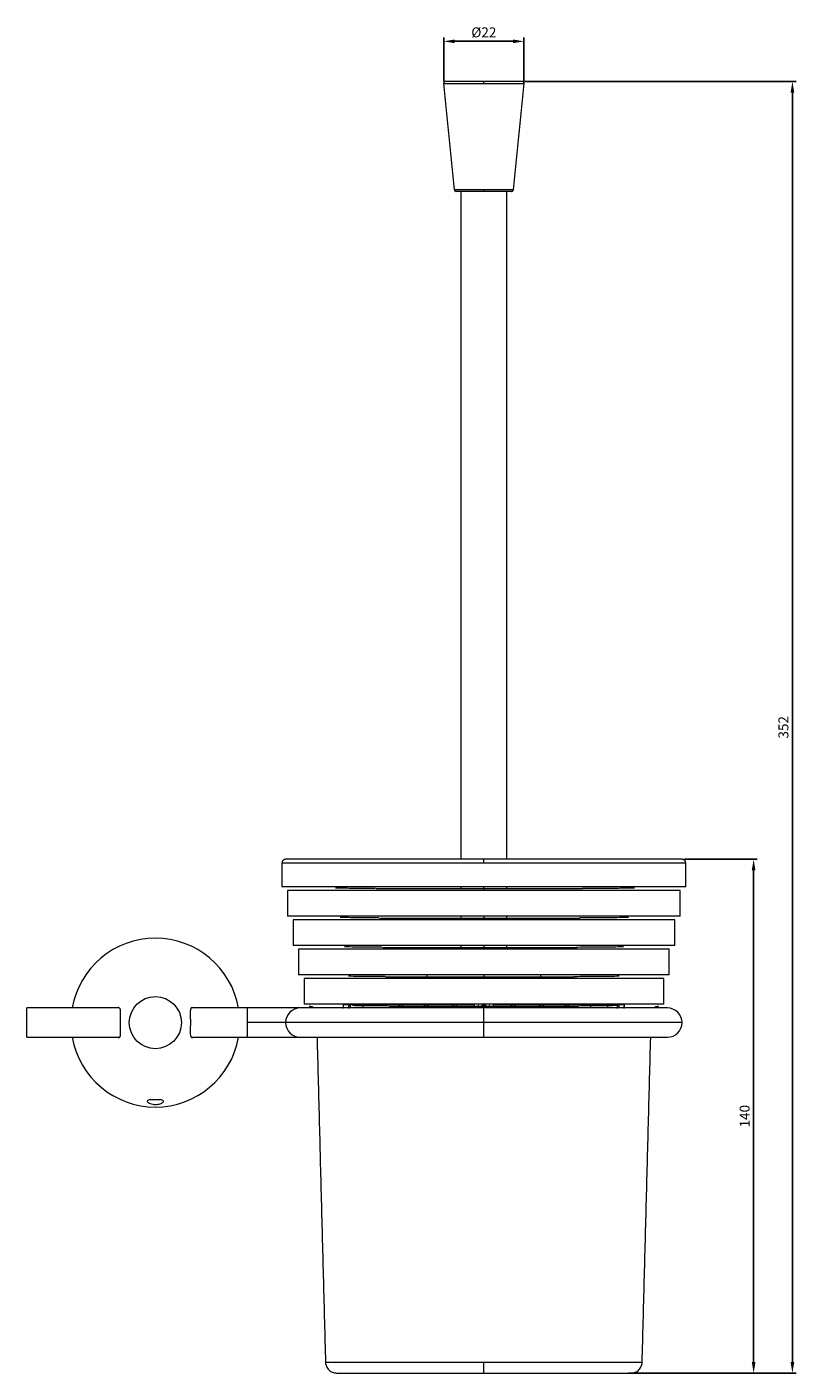
# Model space of a CAD drawing. Units: millimetres. Extents: x 28 to 909, y -390 to 932.
# Drawn here: x 311 to 521, y -390 to -24 of the extents above; entities that cross this region are included whole.
import ezdxf

# ---------------------------------------------------------------- set-up
doc = ezdxf.new("R2010")
doc.units = ezdxf.units.MM
doc.header["$PDMODE"] = 35
doc.layers.add('DIM', color=6, linetype='Continuous')
doc.styles.add('勝泰-2.7', font='simplex.shx', dxfattribs={"height": 2.7, "bigfont": 'chineset.shx'})
doc.dimstyles.new('正常$0', dxfattribs={"dimtxt": 2, "dimasz": 3, "dimexe": 1, "dimexo": 0.625, "dimgap": 0.75, "dimtad": 1, "dimdsep": 46, "dimtxsty": '勝泰-2.7', "dimcen": 2.5, "dimclrd": 6, "dimclre": 6, "dimclrt": 6, "dimadec": 1, "dimazin": 0, "dimtfac": 1, "dimtmove": 0, "dimatfit": 3, "dimfxl": 0, "dimarcsym": 0})

# ---------------------------------------------------------------- blocks, each defined once
blk = doc.blocks.new('*D7')
at = {"layer": 'Defpoints', "color": 0, "ltscale": 10}
for p in [(489.84, -250.41), (474.55, -390.41), (509.35, -390.41)]:
    blk.add_point(p, dxfattribs=at)
at = {"layer": 'DIM', "color": 6, "lineweight": -2, "ltscale": 10}
for p, q in [((490.47, -250.41), (510.35, -250.41)), ((509.35, -253.41), (509.35, -387.41)), ((475.18, -390.41), (510.35, -390.41))]:
    blk.add_line(p, q, dxfattribs=at)
at = {"layer": 'DIM', "color": 6, "ltscale": 10}
for points in [[(508.85, -253.41), (509.85, -253.41), (509.35, -250.41)], [(508.85, -387.41), (509.85, -387.41), (509.35, -390.41)]]:
    blk.add_solid(points, dxfattribs=at)
at = {"layer": 'DIM', "color": 6, "ltscale": 10, "insert": (507.25, -320.41), "char_height": 2.7, "attachment_point": 5, "rotation": 90, "style": '勝泰-2.7'}
blk.add_mtext('140', dxfattribs=at)
blk = doc.blocks.new('*D8')
at = {"layer": 'Defpoints', "color": 0, "ltscale": 10}
for p in [(446.29, -38.46), (519.92, -38.46), (484.81, -390.41)]:
    blk.add_point(p, dxfattribs=at)
at = {"layer": 'DIM', "color": 6, "lineweight": -2, "ltscale": 10}
for p, q in [((446.92, -38.46), (520.92, -38.46)), ((519.92, -387.41), (519.92, -41.46)), ((485.43, -390.41), (520.92, -390.41))]:
    blk.add_line(p, q, dxfattribs=at)
at = {"layer": 'DIM', "color": 6, "ltscale": 10}
for points in [[(519.42, -41.46), (520.42, -41.46), (519.92, -38.46)], [(519.42, -387.41), (520.42, -387.41), (519.92, -390.41)]]:
    blk.add_solid(points, dxfattribs=at)
at = {"layer": 'DIM', "color": 6, "ltscale": 10, "insert": (517.82, -214.44), "char_height": 2.7, "attachment_point": 5, "rotation": 90, "style": '勝泰-2.7'}
blk.add_mtext('352', dxfattribs=at)
blk = doc.blocks.new('*D9')
at = {"layer": 'Defpoints', "color": 0, "ltscale": 10}
for p in [(424.9, -27.51), (424.9, -39.06), (446.78, -39.06)]:
    blk.add_point(p, dxfattribs=at)
at = {"layer": 'DIM', "color": 6, "lineweight": -2, "ltscale": 10}
for p, q in [((424.9, -38.44), (424.9, -26.51)), ((443.78, -27.51), (427.9, -27.51)), ((446.78, -38.44), (446.78, -26.51))]:
    blk.add_line(p, q, dxfattribs=at)
at = {"layer": 'DIM', "color": 6, "ltscale": 10}
for points in [[(427.9, -27.01), (427.9, -28.01), (424.9, -27.51)], [(443.78, -27.01), (443.78, -28.01), (446.78, -27.51)]]:
    blk.add_solid(points, dxfattribs=at)
at = {"layer": 'DIM', "color": 6, "ltscale": 10, "insert": (435.84, -25.41), "char_height": 2.7, "attachment_point": 5, "style": '勝泰-2.7'}
blk.add_mtext('%%C22', dxfattribs=at)

msp = doc.modelspace()

# ---------------------------------------------------------------- linework, layer by layer
at = {"color": 7, "linetype": 'Continuous', "lineweight": 15}
for p, q in [((424.89, -39.013), (435.841, -39.013)), ((435.841, -39.013), (446.792, -39.013)), ((435.841, -67.961), (427.796, -67.961)), ((443.886, -67.961), (435.841, -67.961)), ((380.841, -251.411), (435.841, -251.411)), ((435.841, -251.411), (490.841, -251.411)), ((395.348, -257.911), (380.841, -257.911)), ((435.841, -258.911), (382.341, -258.911)), ((435.841, -257.911), (395.348, -257.911)), ((476.962, -257.911), (435.841, -257.911)), ((489.341, -258.911), (435.841, -258.911)), ((490.841, -257.911), (476.962, -257.911)), ((396.606, -265.911), (382.341, -265.911)), ((435.841, -266.911), (383.841, -266.911)), ((435.841, -265.911), (396.606, -265.911)), ((475.373, -265.911), (435.841, -265.911)), ((487.841, -266.911), (435.841, -266.911)), ((489.341, -265.911), (475.373, -265.911)), ((397.745, -273.911), (383.841, -273.911)), ((435.841, -274.911), (385.341, -274.911)), ((435.841, -273.911), (397.745, -273.911)), ((473.972, -273.911), (435.841, -273.911)), ((486.341, -274.911), (435.841, -274.911)), ((487.841, -273.911), (473.972, -273.911)), ((398.849, -281.911), (385.341, -281.911)), ((435.841, -281.911), (398.849, -281.911)), ((472.842, -281.911), (435.841, -281.911)), ((486.341, -281.911), (472.842, -281.911)), ((435.841, -282.911), (386.841, -282.911)), ((484.841, -282.911), (435.841, -282.911)), ((311.341, -298.911), (311.341, -290.911)), ((371.341, -290.911), (371.341, -294.911)), ((399.932, -289.911), (386.841, -289.911)), ((435.841, -289.911), (399.932, -289.911)), ((472.705, -289.911), (435.841, -289.911)), ((484.841, -289.911), (472.705, -289.911)), ((381.841, -294.911), (371.341, -294.911)), ((371.341, -294.911), (371.341, -298.911)), ((435.841, -294.911), (381.841, -294.911)), ((489.841, -294.911), (435.841, -294.911)), ((435.841, -387.49), (392.701, -387.49)), ((478.981, -387.49), (435.841, -387.49))]:
    msp.add_line(p, q, dxfattribs=at)
at = {"color": 7, "linetype": 'Continuous', "lineweight": 15, "flags": 128}
for points in [[(397.666, -290.911), (397.662, -290.75), (397.641, -290.456), (397.611, -290.233), (397.575, -290.105), (397.54, -290.087), (397.509, -290.182), (397.484, -290.377), (397.468, -290.652), (397.461, -290.975), (397.46, -291.081), (397.46, -291.081)], [(399.537, -290.911), (399.528, -290.75), (399.474, -290.456), (399.393, -290.233), (399.294, -290.105), (399.19, -290.087), (399.092, -290.182), (399.012, -290.377), (398.956, -290.652), (398.93, -290.975), (398.929, -291.081), (398.929, -291.081)], [(472.745, -290.911), (472.737, -290.75), (472.69, -290.456), (472.617, -290.233), (472.524, -290.105), (472.421, -290.087), (472.319, -290.182), (472.231, -290.377), (472.167, -290.652), (472.137, -290.975), (472.135, -291.081), (472.135, -291.081)], [(474.219, -290.911), (474.217, -290.75), (474.204, -290.456), (474.182, -290.233), (474.152, -290.105), (474.118, -290.087), (474.082, -290.182), (474.049, -290.377), (474.025, -290.652), (474.013, -290.975), (474.013, -291.081), (474.013, -291.081)]]:
    msp.add_lwpolyline(points, dxfattribs=at)
at = {"color": 7, "linetype": 'Continuous', "lineweight": 15}
msp.add_circle((346.341, -294.911), 7.1, dxfattribs=at)
for centre, radius, start, end in [((346.341, -294.911), 23, 90, 169.98459), ((346.341, -294.911), 23, 10.01541, 90), ((385.841, -294.911), 4, 90.01898, 180), ((485.841, -294.911), 4, 360, 90.01898), ((385.841, -294.911), 4, 180, 270.01918), ((485.841, -294.911), 4, 270.01898, 360), ((346.341, -294.911), 23, 190.01541, 349.98459)]:
    msp.add_arc(centre, radius, start, end, dxfattribs=at)
for points, knots in [([(425.388, -38.463), (425.335, -38.468), (425.226, -38.478), (425.075, -38.561), (424.951, -38.697), (424.88, -38.876), (424.892, -39.003), (424.898, -39.063)], [0, 0, 0, 0, 0.1776155, 0.3711701, 0.5707176, 0.7971272, 1, 1, 1, 1]), ([(435.841, -38.463), (435.377, -38.463), (434.388, -38.463), (432.838, -38.463), (431.173, -38.463), (429.784, -38.463), (428.715, -38.463), (427.653, -38.463), (426.517, -38.463), (425.573, -38.463), (425.45, -38.463), (425.388, -38.463)], [0, 0, 0, 0, 0.084832, 0.1808081, 0.2889534, 0.4098636, 0.4767245, 0.5435532, 0.6883592, 0.8418181, 1, 1, 1, 1]), ([(435.841, -39.013), (435.841, -38.964), (435.841, -38.862), (435.841, -38.712), (435.841, -38.578), (435.841, -38.482), (435.841, -38.469), (435.841, -38.463)], [0, 0, 0, 0, 0.1755014, 0.3662871, 0.5640549, 0.7916609, 1, 1, 1, 1]), ([(446.294, -38.463), (446.232, -38.463), (446.109, -38.463), (445.165, -38.463), (443.822, -38.463), (442.209, -38.463), (440.509, -38.463), (438.844, -38.463), (437.294, -38.463), (436.305, -38.463), (435.841, -38.463)], [0, 0, 0, 0, 0.15821107, 0.31169835, 0.4565311, 0.59006061, 0.71099317, 0.81915843, 0.91515278, 1, 1, 1, 1]), ([(446.784, -39.063), (446.79, -39.013), (446.802, -38.907), (446.755, -38.745), (446.649, -38.595), (446.487, -38.484), (446.357, -38.47), (446.294, -38.463)], [0, 0, 0, 0, 0.17059729, 0.35958365, 0.55840967, 0.7890758, 1, 1, 1, 1]), ([(427.793, -67.911), (427.797, -67.957), (427.804, -68.051), (427.867, -68.186), (427.974, -68.307), (428.122, -68.394), (428.237, -68.406), (428.293, -68.411)], [0, 0, 0, 0, 0.1737431, 0.3621526, 0.5582163, 0.7867176, 1, 1, 1, 1]), ([(435.841, -68.411), (435.127, -68.411), (433.511, -68.411), (431.553, -68.411), (430.079, -68.411), (429.109, -68.411), (428.427, -68.411), (428.338, -68.411), (428.293, -68.411)], [0, 0, 0, 0, 0.1806368, 0.4091261, 0.5428397, 0.6878724, 0.8415709, 1, 1, 1, 1]), ([(435.841, -68.411), (435.841, -68.403), (435.841, -68.387), (435.841, -68.268), (435.841, -68.118), (435.841, -68.012), (435.841, -67.961)], [0, 0, 0, 0, 0.2714881, 0.5621137, 0.7885137, 1, 1, 1, 1]), ([(443.389, -68.411), (443.344, -68.411), (443.255, -68.411), (442.573, -68.411), (441.603, -68.411), (440.129, -68.411), (438.171, -68.411), (436.555, -68.411), (435.841, -68.411)], [0, 0, 0, 0, 0.15842924, 0.31212781, 0.45716056, 0.59087376, 0.81936314, 1, 1, 1, 1]), ([(443.389, -68.411), (443.461, -68.402), (443.61, -68.383), (443.777, -68.246), (443.873, -68.078), (443.884, -67.965), (443.889, -67.911)], [0, 0, 0, 0, 0.2744855, 0.5677247, 0.7932325, 1, 1, 1, 1]), ([(381.841, -250.411), (381.715, -250.425), (381.522, -250.445), (381.289, -250.57), (381.129, -250.699), (381, -250.859), (380.875, -251.092), (380.854, -251.285), (380.841, -251.411)], [0, 0, 0, 0, 0.2394564, 0.3683607, 0.4999989, 0.6316379, 0.7605422, 1, 1, 1, 1]), ([(435.841, -250.411), (434.244, -250.411), (430.971, -250.411), (425.904, -250.411), (420.527, -250.411), (414.86, -250.411), (409.034, -250.411), (403.741, -250.411), (399.061, -250.411), (395.022, -250.411), (391.312, -250.411), (388.056, -250.411), (385.366, -250.411), (383.372, -250.411), (382.083, -250.411), (381.922, -250.411), (381.841, -250.411)], [0, 0, 0, 0, 0.0565116, 0.1157748, 0.1806988, 0.2517224, 0.3280201, 0.4096808, 0.4749248, 0.5432252, 0.6143827, 0.6881098, 0.7640301, 0.8416826, 0.9205345, 1, 1, 1, 1]), ([(435.841, -251.411), (435.841, -251.27), (435.841, -250.975), (435.841, -250.639), (435.841, -250.444), (435.841, -250.422), (435.841, -250.411)], [0, 0, 0, 0, 0.2702607, 0.562426, 0.7897367, 1, 1, 1, 1]), ([(489.841, -250.411), (489.76, -250.411), (489.599, -250.411), (488.31, -250.411), (486.316, -250.411), (483.626, -250.411), (480.37, -250.411), (476.66, -250.411), (472.621, -250.411), (468.367, -250.411), (464.002, -250.411), (459.617, -250.411), (455.284, -250.411), (450.645, -250.411), (445.778, -250.411), (440.711, -250.411), (437.438, -250.411), (435.841, -250.411)], [0, 0, 0, 0, 0.0794607, 0.1583078, 0.2359556, 0.3118713, 0.385594, 0.4567472, 0.5250436, 0.5902836, 0.6523489, 0.7111925, 0.7668269, 0.8193122, 0.8842376, 0.9434945, 1, 1, 1, 1]), ([(490.841, -251.411), (490.828, -251.285), (490.807, -251.092), (490.682, -250.859), (490.553, -250.699), (490.393, -250.57), (490.16, -250.445), (489.967, -250.425), (489.841, -250.411)], [0, 0, 0, 0, 0.2394579, 0.3683611, 0.5000022, 0.6316366, 0.7605473, 1, 1, 1, 1]), ([(395.453, -258.195), (396.48, -258.205), (398.796, -258.229), (402.445, -258.262), (405.199, -258.282), (406.357, -258.291)], [0, 0, 0, 0, 0.3157723, 0.7123512, 1, 1, 1, 1]), ([(406.503, -258.411), (406.846, -258.411), (408.573, -258.411), (411.857, -258.411), (416.215, -258.411), (420.901, -258.411), (425.812, -258.411), (430.926, -258.411), (434.229, -258.411), (435.841, -258.411)], [0, 0, 0, 0, 0.0403989, 0.2028213, 0.3563856, 0.5012578, 0.6804677, 0.8440312, 1, 1, 1, 1]), ([(435.841, -258.411), (435.841, -258.402), (435.841, -258.384), (435.841, -258.249), (435.841, -258.081), (435.841, -257.966), (435.841, -257.911)], [0, 0, 0, 0, 0.2702531, 0.5624232, 0.789737, 1, 1, 1, 1]), ([(435.841, -258.411), (437.453, -258.411), (440.756, -258.411), (445.871, -258.411), (451.293, -258.411), (457.033, -258.411), (460.762, -258.411), (462.694, -258.411)], [0, 0, 0, 0, 0.1722806, 0.35295, 0.5508772, 0.7673993, 1, 1, 1, 1]), ([(435.841, -258.911), (435.841, -258.84), (435.841, -258.693), (435.841, -258.525), (435.841, -258.428), (435.841, -258.417), (435.841, -258.411)], [0, 0, 0, 0, 0.2702636, 0.5624379, 0.7897439, 1, 1, 1, 1]), ([(462.604, -258.311), (462.675, -258.311), (464.871, -258.297), (468.41, -258.268), (473.13, -258.227), (475.645, -258.201), (476.877, -258.188)], [0, 0, 0, 0, 0.0128015, 0.3982662, 0.7051355, 1, 1, 1, 1]), ([(396.716, -266.196), (397.663, -266.206), (399.865, -266.23), (403.376, -266.262), (406.074, -266.283), (407.22, -266.291)], [0, 0, 0, 0, 0.3027892, 0.7040654, 1, 1, 1, 1]), ([(407.365, -266.411), (407.681, -266.411), (409.342, -266.411), (412.518, -266.411), (416.755, -266.411), (421.312, -266.411), (426.088, -266.411), (431.061, -266.411), (434.273, -266.411), (435.841, -266.411)], [0, 0, 0, 0, 0.0382703, 0.201053, 0.3549579, 0.5001516, 0.6797593, 0.8436852, 1, 1, 1, 1]), ([(435.841, -265.911), (435.841, -265.982), (435.841, -266.13), (435.841, -266.297), (435.841, -266.395), (435.841, -266.406), (435.841, -266.411)], [0, 0, 0, 0, 0.2702587, 0.5624278, 0.7897285, 1, 1, 1, 1]), ([(435.841, -266.411), (437.409, -266.411), (440.621, -266.411), (445.595, -266.411), (450.868, -266.411), (456.449, -266.411), (460.077, -266.411), (461.955, -266.411)], [0, 0, 0, 0, 0.1722809, 0.3529503, 0.5508772, 0.7673997, 1, 1, 1, 1]), ([(435.841, -266.911), (435.841, -266.84), (435.841, -266.693), (435.841, -266.525), (435.841, -266.428), (435.841, -266.417), (435.841, -266.411)], [0, 0, 0, 0, 0.2702626, 0.5624241, 0.7897447, 1, 1, 1, 1]), ([(461.866, -266.311), (461.937, -266.311), (464.075, -266.297), (467.517, -266.268), (471.935, -266.229), (474.226, -266.204), (475.268, -266.193)], [0, 0, 0, 0, 0.0136849, 0.4146901, 0.7339388, 1, 1, 1, 1]), ([(397.856, -274.197), (398.763, -274.207), (400.89, -274.23), (404.307, -274.262), (406.949, -274.283), (408.081, -274.292)], [0, 0, 0, 0, 0.2981862, 0.699208, 1, 1, 1, 1]), ([(408.227, -274.411), (408.516, -274.411), (410.112, -274.411), (413.178, -274.411), (417.295, -274.411), (421.724, -274.411), (426.364, -274.411), (431.197, -274.411), (434.318, -274.411), (435.841, -274.411)], [0, 0, 0, 0, 0.0360569, 0.1992142, 0.3534733, 0.4990012, 0.6790223, 0.8433254, 1, 1, 1, 1]), ([(435.841, -273.911), (435.841, -273.982), (435.841, -274.13), (435.841, -274.297), (435.841, -274.395), (435.841, -274.406), (435.841, -274.411)], [0, 0, 0, 0, 0.2702608, 0.5624275, 0.7897291, 1, 1, 1, 1]), ([(435.841, -274.411), (437.364, -274.411), (440.486, -274.411), (445.319, -274.411), (450.443, -274.411), (455.866, -274.411), (459.391, -274.411), (461.216, -274.411)], [0, 0, 0, 0, 0.1722812, 0.3529503, 0.5508767, 0.7673993, 1, 1, 1, 1]), ([(435.841, -274.911), (435.841, -274.84), (435.841, -274.693), (435.841, -274.525), (435.841, -274.428), (435.841, -274.417), (435.841, -274.411)], [0, 0, 0, 0, 0.2702589, 0.562428, 0.7897288, 1, 1, 1, 1]), ([(461.128, -274.311), (461.198, -274.311), (463.278, -274.297), (466.624, -274.268), (470.813, -274.23), (472.945, -274.207), (473.86, -274.197)], [0, 0, 0, 0, 0.01443821, 0.42587419, 0.75343438, 1, 1, 1, 1]), ([(398.959, -282.197), (399.838, -282.207), (401.903, -282.23), (405.237, -282.262), (407.822, -282.283), (408.941, -282.292)], [0, 0, 0, 0, 0.29623379, 0.69540057, 1, 1, 1, 1]), ([(409.087, -282.411), (409.349, -282.411), (410.88, -282.411), (413.839, -282.411), (417.835, -282.411), (422.135, -282.411), (426.64, -282.411), (431.332, -282.411), (434.362, -282.411), (435.841, -282.411)], [0, 0, 0, 0, 0.0337536, 0.1973008, 0.3519285, 0.4978041, 0.6782557, 0.8429509, 1, 1, 1, 1]), ([(435.841, -281.911), (435.841, -281.982), (435.841, -282.13), (435.841, -282.297), (435.841, -282.395), (435.841, -282.406), (435.841, -282.411)], [0, 0, 0, 0, 0.2702635, 0.5624239, 0.7897449, 1, 1, 1, 1]), ([(435.841, -282.411), (437.32, -282.411), (440.35, -282.411), (445.043, -282.411), (450.017, -282.411), (455.283, -282.411), (458.705, -282.411), (460.477, -282.411)], [0, 0, 0, 0, 0.1722815, 0.3529506, 0.5508767, 0.7673994, 1, 1, 1, 1]), ([(435.841, -282.911), (435.841, -282.84), (435.841, -282.693), (435.841, -282.525), (435.841, -282.428), (435.841, -282.417), (435.841, -282.411)], [0, 0, 0, 0, 0.27026389, 0.56243847, 0.7897435, 1, 1, 1, 1]), ([(460.39, -282.312), (460.46, -282.311), (462.482, -282.297), (465.734, -282.268), (469.792, -282.23), (471.853, -282.207), (472.733, -282.197)], [0, 0, 0, 0, 0.0148885, 0.4271915, 0.7554502, 1, 1, 1, 1]), ([(336.071, -298.911), (336.158, -298.954), (336.446, -299.097), (336.73, -298.781), (336.865, -298.048), (336.853, -296.997), (336.815, -295.901), (336.802, -294.723), (336.826, -293.529), (336.87, -292.306), (336.829, -291.378), (336.604, -290.88), (336.303, -290.74), (336.071, -290.876), (336.01, -290.911)], [0, 0, 0, 0, 0.0471355, 0.156007, 0.2505796, 0.3417155, 0.436655, 0.493455, 0.5901602, 0.6868547, 0.7834614, 0.8765655, 0.9675914, 1, 1, 1, 1]), ([(356.611, -290.911), (356.524, -290.868), (356.236, -290.726), (355.952, -291.041), (355.817, -291.774), (355.828, -292.826), (355.868, -293.921), (355.873, -294.642), (355.875, -294.911)], [0, 0, 0, 0, 0.0955214, 0.3161523, 0.5078064, 0.6924958, 0.8848932, 1, 1, 1, 1]), ([(385.841, -290.911), (385.783, -290.911), (385.664, -290.911), (384.702, -290.911), (383.179, -290.911), (381.145, -290.911), (378.78, -290.911), (376.265, -290.911), (373.768, -290.911), (372.126, -290.911), (371.341, -290.911)], [0, 0, 0, 0, 0.1296723, 0.2637341, 0.3991919, 0.5328558, 0.6617648, 0.7835382, 0.8965627, 1, 1, 1, 1]), ([(435.841, -290.911), (434.218, -290.911), (431.162, -290.911), (426.927, -290.911), (423.378, -290.911), (420.497, -290.911), (418.059, -290.911), (415.065, -290.911), (411.39, -290.911), (407.179, -290.911), (403.891, -290.911), (401.466, -290.911), (399.821, -290.911), (398.36, -290.911), (397.063, -290.911), (395.761, -290.911), (394.286, -290.911), (392.55, -290.911), (390.664, -290.911), (388.81, -290.911), (387.224, -290.911), (386.072, -290.911), (385.92, -290.911), (385.841, -290.911)], [0, 0, 0, 0, 0.0619886, 0.1167116, 0.1632263, 0.2008247, 0.2314005, 0.2619585, 0.3243507, 0.3878742, 0.4515048, 0.4829952, 0.5126086, 0.5400766, 0.5653791, 0.5892891, 0.6207836, 0.6622632, 0.7134126, 0.7737086, 0.842359, 0.9182615, 1, 1, 1, 1]), ([(388.21, -290.411), (388.457, -290.438), (388.837, -290.479), (389.27, -290.697), (389.446, -290.847), (389.521, -290.911)], [0, 0, 0, 0, 0.5159699, 0.79303415, 1, 1, 1, 1]), ([(400.042, -290.197), (400.9, -290.207), (402.907, -290.23), (406.166, -290.263), (408.695, -290.284), (409.8, -290.293)], [0, 0, 0, 0, 0.2958354, 0.6921954, 1, 1, 1, 1]), ([(402.499, -290.094), (402.48, -290.09), (402.405, -290.078), (402.316, -290.127), (402.264, -290.208), (402.255, -290.222)], [0, 0, 0, 0, 0.2215157, 0.8674453, 1, 1, 1, 1]), ([(402.995, -290.911), (402.992, -290.857), (402.981, -290.69), (402.9, -290.452), (402.818, -290.273), (402.763, -290.229), (402.76, -290.227)], [0, 0, 0, 0, 0.1927002, 0.5877636, 0.982902, 1, 1, 1, 1]), ([(407.619, -290.274), (407.609, -290.26), (407.542, -290.169), (407.377, -290.09), (407.153, -290.071), (406.969, -290.137), (406.885, -290.237), (406.86, -290.268)], [0, 0, 0, 0, 0.0509315, 0.3269288, 0.602863, 0.8787308, 1, 1, 1, 1]), ([(409.946, -290.411), (410.181, -290.411), (411.648, -290.411), (414.499, -290.411), (418.375, -290.411), (422.522, -290.411), (426.891, -290.411), (431.442, -290.411), (434.406, -290.411), (435.841, -290.411)], [0, 0, 0, 0, 0.0313547, 0.1953078, 0.3503191, 0.4965567, 0.6746949, 0.842561, 1, 1, 1, 1]), ([(413.806, -290.411), (413.754, -290.347), (413.637, -290.203), (413.392, -290.088), (413.115, -290.067), (412.856, -290.169), (412.684, -290.295), (412.627, -290.4), (412.621, -290.411)], [0, 0, 0, 0, 0.1622726, 0.3654695, 0.5686181, 0.7717195, 0.9748462, 1, 1, 1, 1]), ([(420.852, -290.411), (420.793, -290.347), (420.662, -290.203), (420.385, -290.088), (420.073, -290.067), (419.78, -290.169), (419.584, -290.295), (419.521, -290.4), (419.513, -290.411)], [0, 0, 0, 0, 0.1622723, 0.365469, 0.5686177, 0.7717193, 0.9748465, 1, 1, 1, 1]), ([(428.552, -290.411), (428.49, -290.347), (428.35, -290.203), (428.054, -290.088), (427.72, -290.067), (427.406, -290.169), (427.196, -290.295), (427.127, -290.4), (427.119, -290.411)], [0, 0, 0, 0, 0.16227036, 0.36546783, 0.56861916, 0.77171789, 0.97484657, 1, 1, 1, 1]), ([(433.357, -290.246), (433.258, -290.19), (433.088, -290.094), (432.896, -290.093), (432.815, -290.092)], [0, 0, 0, 0, 0.577618, 1, 1, 1, 1]), ([(436.571, -290.411), (436.508, -290.347), (436.365, -290.203), (436.1, -290.102), (435.803, -290.068), (435.507, -290.122), (435.251, -290.246), (435.149, -290.372), (435.117, -290.411)], [0, 0, 0, 0, 0.16296594, 0.36702879, 0.50132335, 0.70532086, 0.90931219, 1, 1, 1, 1]), ([(435.841, -289.911), (435.841, -289.982), (435.841, -290.13), (435.841, -290.297), (435.841, -290.395), (435.841, -290.406), (435.841, -290.411)], [0, 0, 0, 0, 0.2702644, 0.5624384, 0.7897437, 1, 1, 1, 1]), ([(435.841, -290.411), (436.917, -290.411), (439.07, -290.411), (442.425, -290.411), (445.888, -290.411), (449.544, -290.411), (453.307, -290.411), (457.183, -290.411), (460.034, -290.411), (461.501, -290.411), (461.736, -290.411)], [0, 0, 0, 0, 0.1181168, 0.236206, 0.3698543, 0.5034841, 0.6497097, 0.8047082, 0.968648, 1, 1, 1, 1]), ([(435.841, -290.411), (435.841, -290.436), (435.841, -290.477), (435.841, -290.788), (435.841, -290.911)], [0, 0, 0, 0, 0.603514, 1, 1, 1, 1]), ([(485.841, -290.911), (485.771, -290.911), (485.636, -290.911), (484.63, -290.911), (483.28, -290.911), (481.755, -290.911), (480.269, -290.911), (478.784, -290.911), (477.17, -290.911), (475.206, -290.911), (472.911, -290.911), (470.027, -290.911), (466.563, -290.911), (462.597, -290.911), (459.201, -290.911), (456.322, -290.911), (453.681, -290.911), (450.303, -290.911), (446.132, -290.911), (441.224, -290.911), (437.699, -290.911), (435.841, -290.911)], [0, 0, 0, 0, 0.0772171, 0.1477563, 0.2102848, 0.2637856, 0.3075385, 0.3410714, 0.3801233, 0.4223445, 0.4683455, 0.5161726, 0.579974, 0.6425633, 0.7008759, 0.7288964, 0.764571, 0.8102821, 0.8654026, 0.9290385, 1, 1, 1, 1]), ([(435.841, -294.911), (435.841, -294.438), (435.841, -293.457), (435.841, -292.106), (435.841, -291.103), (435.841, -290.973), (435.841, -290.911)], [0, 0, 0, 0, 0.2261908, 0.4685833, 0.7462273, 1, 1, 1, 1]), ([(438.865, -290.092), (438.836, -290.089), (438.698, -290.073), (438.508, -290.138), (438.369, -290.22), (438.325, -290.246)], [0, 0, 0, 0, 0.1552649, 0.732189, 1, 1, 1, 1]), ([(444.559, -290.411), (444.497, -290.347), (444.358, -290.203), (444.063, -290.088), (443.729, -290.067), (443.414, -290.169), (443.203, -290.295), (443.133, -290.4), (443.126, -290.411)], [0, 0, 0, 0, 0.1622753, 0.365471, 0.5686202, 0.7717223, 0.9748467, 1, 1, 1, 1]), ([(452.165, -290.411), (452.107, -290.347), (451.978, -290.203), (451.704, -290.088), (451.392, -290.067), (451.097, -290.169), (450.899, -290.295), (450.834, -290.4), (450.826, -290.411)], [0, 0, 0, 0, 0.1622728, 0.3654671, 0.5686172, 0.7717227, 0.9748472, 1, 1, 1, 1]), ([(459.058, -290.411), (459.007, -290.347), (458.893, -290.203), (458.651, -290.088), (458.375, -290.067), (458.113, -290.169), (457.937, -290.295), (457.879, -290.4), (457.872, -290.411)], [0, 0, 0, 0, 0.1622722, 0.3654702, 0.5686202, 0.7717218, 0.9748477, 1, 1, 1, 1]), ([(461.882, -290.293), (462.988, -290.284), (465.518, -290.263), (469.128, -290.226), (471.455, -290.199), (472.635, -290.186)], [0, 0, 0, 0, 0.2767186, 0.6330494, 1, 1, 1, 1]), ([(465.093, -290.911), (465.088, -290.857), (465.075, -290.691), (464.976, -290.445), (464.812, -290.217), (464.601, -290.086), (464.375, -290.072), (464.187, -290.138), (464.098, -290.241), (464.07, -290.274)], [0, 0, 0, 0, 0.0818309, 0.2495942, 0.4173923, 0.585215, 0.7529982, 0.9207417, 1, 1, 1, 1]), ([(469.658, -290.911), (469.655, -290.857), (469.645, -290.691), (469.572, -290.444), (469.451, -290.219), (469.313, -290.092), (469.219, -290.093), (469.182, -290.094)], [0, 0, 0, 0, 0.117662, 0.3588854, 0.6001542, 0.8414629, 1, 1, 1, 1]), ([(482.161, -290.911), (482.236, -290.847), (482.412, -290.697), (482.845, -290.479), (483.225, -290.438), (483.472, -290.411)], [0, 0, 0, 0, 0.2069678, 0.484033, 1, 1, 1, 1]), ([(355.875, -294.911), (355.869, -295.372), (355.858, -296.293), (355.812, -297.517), (355.853, -298.445), (356.078, -298.942), (356.379, -299.083), (356.611, -298.947), (356.672, -298.911)], [0, 0, 0, 0, 0.1909114, 0.3818015, 0.5725184, 0.7563208, 0.9360202, 1, 1, 1, 1]), ([(435.841, -298.911), (435.841, -298.849), (435.841, -298.719), (435.841, -297.717), (435.841, -296.366), (435.841, -295.385), (435.841, -294.911)], [0, 0, 0, 0, 0.2537727, 0.53141667, 0.77380918, 1, 1, 1, 1]), ([(371.341, -298.911), (371.929, -298.911), (373.217, -298.911), (375.292, -298.911), (377.609, -298.911), (380.034, -298.911), (382.355, -298.911), (384.271, -298.911), (385.588, -298.911), (385.757, -298.911), (385.841, -298.911)], [0, 0, 0, 0, 0.0775187, 0.1699338, 0.277985, 0.4015988, 0.5394017, 0.6883558, 0.8437893, 1, 1, 1, 1]), ([(385.841, -298.911), (385.911, -298.911), (386.046, -298.911), (387.052, -298.911), (388.402, -298.911), (389.927, -298.911), (391.413, -298.911), (392.898, -298.911), (394.512, -298.911), (396.476, -298.911), (398.771, -298.911), (401.655, -298.911), (405.119, -298.911), (409.085, -298.911), (412.481, -298.911), (415.36, -298.911), (418.001, -298.911), (421.379, -298.911), (425.55, -298.911), (430.458, -298.911), (433.983, -298.911), (435.841, -298.911)], [0, 0, 0, 0, 0.0772171, 0.1477563, 0.2102848, 0.2637855, 0.3075384, 0.3410714, 0.3801232, 0.4223445, 0.4683455, 0.5161725, 0.579974, 0.6425632, 0.7008758, 0.7288963, 0.7645709, 0.810282, 0.8654026, 0.9290384, 1, 1, 1, 1]), ([(435.841, -298.911), (437.464, -298.911), (440.52, -298.911), (444.755, -298.911), (448.304, -298.911), (451.185, -298.911), (453.623, -298.911), (456.617, -298.911), (460.292, -298.911), (464.503, -298.911), (467.791, -298.911), (470.216, -298.911), (471.861, -298.911), (473.322, -298.911), (474.619, -298.911), (475.921, -298.911), (477.396, -298.911), (479.132, -298.911), (481.018, -298.911), (482.872, -298.911), (484.458, -298.911), (485.61, -298.911), (485.762, -298.911), (485.841, -298.911)], [0, 0, 0, 0, 0.0619886, 0.1167115, 0.1632262, 0.2008247, 0.2314004, 0.2619585, 0.3243507, 0.3878741, 0.4515048, 0.4829951, 0.5126085, 0.5400765, 0.5653791, 0.5892891, 0.6207835, 0.6622632, 0.7134126, 0.7737086, 0.8423589, 0.9182614, 1, 1, 1, 1]), ([(344.887, -315.897), (344.717, -315.944), (344.375, -316.037), (344.135, -316.246), (344.128, -316.492), (344.386, -316.756), (344.888, -316.995), (345.572, -317.159), (346.323, -317.215), (347.042, -317.165), (347.669, -317.03), (348.171, -316.827), (348.497, -316.579), (348.583, -316.318), (348.391, -316.087), (348.061, -315.958), (347.832, -315.906), (347.795, -315.897)], [0, 0, 0, 0, 0.0692423, 0.1384067, 0.2096692, 0.2838013, 0.3589116, 0.4312598, 0.4999003, 0.5636564, 0.6273255, 0.6933563, 0.7642366, 0.838762, 0.9136345, 0.9859533, 1, 1, 1, 1]), ([(344.887, -315.897), (345.672, -315.897), (346.649, -315.897), (347.606, -315.897), (347.795, -315.897)], [0, 0, 0, 0, 0.8031448, 1, 1, 1, 1]), ([(392.701, -387.49), (392.749, -387.86), (392.824, -388.43), (393.204, -389.109), (393.591, -389.575), (394.067, -389.95), (394.757, -390.313), (395.328, -390.372), (395.7, -390.411)], [0, 0, 0, 0, 0.2398157, 0.3685897, 0.5000002, 0.6314088, 0.7601842, 1, 1, 1, 1]), ([(435.841, -390.411), (435.841, -390.36), (435.841, -390.254), (435.841, -389.468), (435.841, -388.487), (435.841, -387.814), (435.841, -387.49)], [0, 0, 0, 0, 0.2705909, 0.5623446, 0.7894071, 1, 1, 1, 1]), ([(475.982, -390.411), (476.354, -390.372), (476.925, -390.313), (477.615, -389.95), (478.091, -389.575), (478.478, -389.109), (478.858, -388.43), (478.933, -387.86), (478.981, -387.49)], [0, 0, 0, 0, 0.2398158, 0.3685912, 0.5000005, 0.6314099, 0.7601846, 1, 1, 1, 1]), ([(395.7, -390.411), (395.76, -390.411), (395.88, -390.411), (396.838, -390.411), (398.32, -390.411), (400.319, -390.411), (402.74, -390.411), (405.498, -390.411), (408.5, -390.411), (411.979, -390.411), (415.914, -390.411), (420.245, -390.411), (424.438, -390.411), (428.434, -390.411), (432.2, -390.411), (434.654, -390.411), (435.841, -390.411)], [0, 0, 0, 0, 0.0794655, 0.1583173, 0.2359698, 0.3118901, 0.3856172, 0.4567746, 0.5250751, 0.590319, 0.671986, 0.7482835, 0.8193009, 0.88324, 0.9434907, 1, 1, 1, 1]), ([(435.841, -390.411), (437.029, -390.411), (439.482, -390.411), (443.249, -390.411), (447.245, -390.411), (451.438, -390.411), (455.768, -390.411), (459.703, -390.411), (463.182, -390.411), (466.184, -390.411), (468.942, -390.411), (471.363, -390.411), (473.362, -390.411), (474.844, -390.411), (475.802, -390.411), (475.922, -390.411), (475.982, -390.411)], [0, 0, 0, 0, 0.0565129, 0.1167671, 0.180699, 0.2517236, 0.3280212, 0.409681, 0.4749249, 0.5432253, 0.6143828, 0.6881099, 0.7640302, 0.8416827, 0.9205345, 1, 1, 1, 1])]:
    msp.add_open_spline(points, degree=3, knots=knots, dxfattribs=at)
for points in [[(424.89, -39.013), (427.796, -67.961)], [(443.886, -67.961), (446.792, -39.013)], [(429.541, -68.411), (429.541, -250.411)], [(442.141, -250.411), (442.141, -68.411)], [(380.841, -251.411), (380.841, -257.911)], [(490.841, -257.911), (490.841, -251.411)], [(382.341, -258.911), (382.341, -265.911)], [(429.541, -257.911), (429.541, -258.411)], [(442.141, -258.411), (442.141, -257.911)], [(489.341, -265.911), (489.341, -258.911)], [(383.841, -266.911), (383.841, -273.911)], [(429.541, -265.911), (429.541, -266.411)], [(442.141, -266.411), (442.141, -265.911)], [(487.841, -273.911), (487.841, -266.911)], [(385.341, -274.911), (385.341, -281.911)], [(429.541, -273.911), (429.541, -274.411)], [(442.141, -274.411), (442.141, -273.911)], [(486.341, -281.911), (486.341, -274.911)], [(420.341, -281.911), (420.341, -282.411)], [(451.341, -282.411), (451.341, -281.911)], [(386.841, -282.911), (386.841, -289.911)], [(484.841, -289.911), (484.841, -282.911)], [(336.511, -290.911), (311.341, -290.911)], [(371.341, -290.911), (356.241, -290.911)], [(399.208, -290.081), (397.552, -290.081)], [(402.471, -290.081), (399.226, -290.081)], [(407.192, -290.081), (402.499, -290.081)], [(413.165, -290.081), (407.23, -290.081)], [(420.129, -290.081), (413.211, -290.081)], [(427.78, -290.081), (420.182, -290.081)], [(421.291, -289.911), (421.291, -290.081)], [(432.816, -290.081), (427.836, -290.081)], [(434.483, -290.411), (434.304, -290.246)], [(437.378, -290.246), (437.203, -290.411)], [(443.846, -290.081), (438.866, -290.081)], [(451.5, -290.081), (443.953, -290.081)], [(450.391, -290.081), (450.391, -289.911)], [(458.471, -290.081), (451.601, -290.081)], [(464.452, -290.081), (458.56, -290.081)], [(469.183, -290.081), (464.526, -290.081)], [(472.456, -290.081), (469.238, -290.081)], [(474.13, -290.081), (472.492, -290.081)], [(311.341, -298.911), (336.441, -298.911)], [(356.171, -298.911), (371.341, -298.911)], [(390.381, -298.911), (392.701, -387.49)], [(478.981, -387.49), (481.301, -298.911)]]:
    msp.add_open_spline(points, degree=1, dxfattribs=at)

# ---------------------------------------------------------------- dimensions: what is measured, and where the dimension line sits
at = {"layer": 'DIM', "ltscale": 10}
dim = msp.add_linear_dim(base=(424.898, -27.514), p1=(446.784, -39.063), p2=(424.898, -39.063), text='%%C22', dimstyle='正常$0', dxfattribs=at)
dim.commit()
dim.dimension.update_dxf_attribs({"geometry": '*D9', "text_midpoint": (435.841, -25.414)})
dim = msp.add_linear_dim(base=(519.915, -38.463), p1=(484.81, -390.411), p2=(446.294, -38.463), angle=90, text='352', dimstyle='正常$0', dxfattribs=at)
dim.commit()
dim.dimension.update_dxf_attribs({"geometry": '*D8', "text_midpoint": (517.815, -214.437)})
dim = msp.add_linear_dim(base=(509.349, -390.411), p1=(489.841, -250.411), p2=(474.553, -390.411), angle=90, dimstyle='正常$0', dxfattribs=at)
dim.commit()
dim.dimension.update_dxf_attribs({"geometry": '*D7', "text_midpoint": (507.249, -320.411)})

doc.saveas('drawing.dxf')
